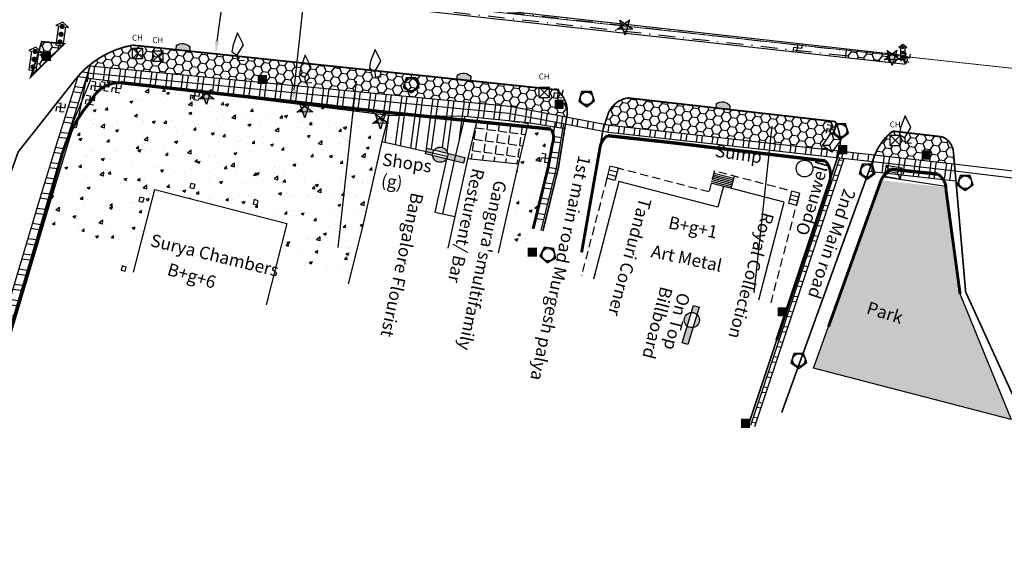
# Model space of a CAD drawing. Extents: x 9626 to 16126, y 7928 to 10829.
# Drawn here: x 13681 to 13799, y 8399 to 8464 of the extents above; entities that cross this region are included whole.
import ezdxf
from ezdxf.enums import TextEntityAlignment as Align

# ---------------------------------------------------------------- set-up
doc = ezdxf.new("R2010")
doc.units = 0
doc.header["$LTSCALE"] = 4
doc.header["$MEASUREMENT"] = 0
doc.header["$PDSIZE"] = -11.8
doc.linetypes.add('DASHDOT', pattern=[1, 0.5, -0.25, 0, -0.25])
doc.linetypes.add('HIDDEN', pattern=[0.375, 0.25, -0.125])
doc.layers.get('0').update_dxf_attribs({"linetype": 'CONTINUOUS'})
doc.layers.get('DEFPOINTS').update_dxf_attribs({"linetype": 'CONTINUOUS'})
for name, color, linetype in [('BB', 30, 'CONTINUOUS'), ('BLD', 7, 'CONTINUOUS'), ('CDRAIN', 4, 'CONTINUOUS'), ('CH', 7, 'CONTINUOUS'), ('CHA', 12, 'CONTINUOUS'), ('CLINE', 2, 'DASHDOT'), ('CW_BRICK', 200, 'CONTINUOUS'), ('CW_STONE', 7, 'FENCELINE2'), ('DETAILS', 4, 'CONTINUOUS'), ('DIM', 7, 'CONTINUOUS'), ('EP', 40, 'CONTINUOUS'), ('FP_COBBLE', 254, 'CONTINUOUS'), ('FP_CONCRE', 7, 'CONTINUOUS'), ('FP_CSLAB', 71, 'CONTINUOUS'), ('FP_GSLAB', 51, 'CONTINUOUS'), ('FP_TILES', 11, 'CONTINUOUS'), ('GATE', 7, 'CONTINUOUS'), ('LP', 1, 'CONTINUOUS'), ('MED_MSG', 7, 'DASHDOT'), ('MED_STONE', 7, 'CONTINUOUS'), ('MH', 6, 'CONTINUOUS'), ('NDIM', 30, 'CONTINUOUS'), ('NR', 1, 'CONTINUOUS'), ('PARK', 3, 'CONTINUOUS'), ('ROAD', 5, 'CONTINUOUS'), ('SB', 7, 'CONTINUOUS'), ('SDR', 4, 'CONTINUOUS'), ('STEPS', 134, 'CONTINUOUS'), ('TEXT1', 7, 'CONTINUOUS'), ('TJ', 8, 'CONTINUOUS'), ('TR', 82, 'CONTINUOUS'), ('WELL', 4, 'CONTINUOUS'), ('WF', 1, 'CONTINUOUS')]:
    doc.layers.add(name, color=color, linetype=linetype)
doc.styles.add('ROMANS', font='Romans')
doc.styles.add('RS', font='Romans.shx')
doc.linetypes.add('FENCELINE2', pattern='A,0.25,-0.1,[132,ltypeshp.shx,S=0.1,R=0,X=-0.1,Y=0],-0.1,1', length=1.45)
doc.dimstyles.get("Standard").update_dxf_attribs({"dimscale": 0, "dimtxt": 2.5, "dimasz": 2.5, "dimexe": 0.18, "dimexo": 0.0625, "dimgap": 0.09, "dimtad": 0, "dimtih": 1, "dimtoh": 1, "dimzin": 0, "dimtxsty": 'ROMANS', "dimcen": 0.09, "dimazin": 3, "dimtfac": 1, "dimtofl": 0, "dimtmove": 0, "dimatfit": 3, "dimtolj": 1, "dimtzin": 0})
pattern_1 = [(172.19107, (-1191.7498, 896.6677), (-0.25475621, -1.85761252), []), (172.19107, (-1192.284, 897.3718), (-0.25475621, -1.85761252), [])]
pattern_2 = [(352.1910704, (-1191.7498, 896.6677), (1.002348043, 0.408868436), [0.625, -1.25]), (112.1910704, (-1191.7498, 896.6677), (-0.855264474, 0.66362465), [0.625, -1.25]), (52.1910704, (-1191.7498, 896.6677), (0.14708357, 1.072493087), [-1.25, 0.625])]
pattern_3 = [(42.19107, (-1191.7498, 896.6677), (3.51041333, -0.7981217), [0.375, -4.125]), (347.19107, (-1191.7498, 896.6677), (-0.1763216, 3.8203448), [0.3, -3.3]), (92.64247, (-1191.4573, 896.6012), (3.3340941, 3.02222044), [0.31870095, -3.50571056]), (38.37527, (-1191.614, 897.6584), (5.1742756, -1.5449506), [0.5625, -6.1875]), (88.82667, (-1191.1827, 897.5297), (5.2917433, 4.1904598), [0.4780514, -5.258565]), (343.37527, (-1191.614, 897.6584), (5.29174, 4.190464), [0.45, -4.95]), (13.19107, (-1191.1525, 897.3428), (2.6833396, -2.3999351), [0.375, -4.125]), (318.19107, (-1191.1525, 897.3428), (1.6979256, 3.4268312), [0.3, -3.3]), (63.64247, (-1190.929, 897.1428), (4.3812659, 1.0268927), [0.31870095, -3.50571056]), (29.69107, (-1191.7498, 896.6677), (0.28638687, 1.64077331), [0, -3.26, 0, -3.35, 0, -3.3125]), (359.69107, (-1191.7498, 896.6677), (1.5710936, 1.77505476), [0, -1.91, 0, -3.185, 0, -1.2625]), (319.69107, (-1192.8544, 896.8192), (2.62903799, -0.47438078), [0, -1.25, 0, -3.9, 0, -5.175]), (309.69107, (-1193.3498, 896.887), (2.9568968, 0.09969592), [0, -1.625, 0, -2.59, 0, -3.675])]
pattern_4 = [(82.19107, (-1191.7498, 896.6677), (-1.85761252, 0.25475621), []), (82.19107, (-1191.0457, 897.202), (-1.85761252, 0.25475621), [])]

# ---------------------------------------------------------------- blocks, each defined once
blk = doc.blocks.new('*X11')
at = {"color": 0}
for p, q in [((2391.72, -264.52), (2391.88, -264.36)), ((2391.77, -264.66), (2392.03, -264.39)), ((2391.81, -264.79), (2391.92, -264.68)), ((2392.26, -264.17), (2392.53, -263.89)), ((2392.54, -264.06), (2392.74, -263.86)), ((2392.73, -264.05), (2392.85, -263.93)), ((2392.88, -264.08), (2392.95, -264)), ((2393, -264.13), (2393.05, -264.08)), ((2393.11, -264.2), (2393.15, -264.15)), ((2393.21, -264.27), (2393.26, -264.23)), ((2393.28, -264.38), (2393.36, -264.3)), ((2393.35, -264.49), (2393.46, -264.38)), ((2393.39, -264.62), (2393.56, -264.45)), ((2393.41, -264.78), (2393.57, -264.62)), ((2391.85, -264.92), (2391.92, -264.86)), ((2391.9, -265.06), (2391.94, -265.01)), ((2391.94, -265.19), (2391.99, -265.14)), ((2391.98, -265.32), (2392.06, -265.25)), ((2392.03, -265.46), (2392.15, -265.34)), ((2392.07, -265.59), (2392.24, -265.42)), ((2392.23, -265.61), (2392.36, -265.48)), ((2392.41, -265.61), (2392.49, -265.53)), ((2392.59, -265.61), (2392.64, -265.55)), ((2392.76, -265.61), (2392.84, -265.52)), ((2392.94, -265.61), (2393.22, -265.32)), ((2393.12, -265.61), (2393.32, -265.41)), ((2393.22, -265.32), (2393.4, -265.14)), ((2393.39, -264.98), (2393.49, -264.88))]:
    blk.add_line(p, q, dxfattribs=at)
blk = doc.blocks.new('MH')
blk.add_lwpolyline([(0.58, 0.82), (-0.6, 0.8), (-0.95, -0.32), (0.01, -1), (0.95, -0.3)], close=True)
blk.add_circle((0, 0), 0.75)
at = {"rotation": 324.7139906280657}
blk.add_blockref('*X11', (-1800.12, 1598.29), dxfattribs=at)
blk = doc.blocks.new('LP')
blk.add_lwpolyline([(-0.92, -0.3), (0.59, 0.85), (0.04, -0.97), (-0.58, 0.83), (0.98, -0.26), (-0.92, -0.3)])
for points in [[(-0.34, 0.14), (-0.92, -0.3), (-0.2, -0.28), (-0.92, -0.3)], [(-0.58, 0.83), (-0.2, -0.28), (0.98, -0.26), (-0.2, -0.28)], [(0.04, -0.97), (-0.34, 0.14), (0.59, 0.85), (-0.34, 0.14)], [(0.04, -0.97), (0.59, 0.85), (0.59, 0.85)], [(0.59, 0.85), (0.59, 0.85), (0.04, -0.97)], [(0.04, -0.97), (0.59, 0.85), (0.59, 0.85)]]:
    blk.add_solid(points)
blk = doc.blocks.new('EP')
at = {"layer": 'EP'}
blk.add_hatch(color=256, dxfattribs=at).paths.add_polyline_path([(-0.5, -0.5), (-0.5, 0.5), (0.5, 0.5), (0.5, -0.5)])
blk.add_lwpolyline([(-0.5, -0.5, 0.1, 0.1, 0), (-0.5, 0.5, 0.1, 0.1, 0), (0.5, 0.5, 0.1, 0.1, 0), (0.5, -0.5, 0.1, 0.1, 0)], format="xyseb", close=True, dxfattribs=at)
blk = doc.blocks.new('CH')
at = {"layer": 'DETAILS'}
for points in [[(-0.62, 0.62), (0.62, -0.62)], [(0.62, 0.62), (-0.62, -0.62)], [(-0.62, -0.62), (-0.62, 0.62)], [(-0.62, 0.62), (0.62, 0.62)], [(0.62, -0.62), (0.62, 0.62)], [(-0.62, -0.62), (0.62, -0.62)]]:
    blk.add_lwpolyline(points, dxfattribs=at)
blk.add_text('CH', height=0.7, dxfattribs=at).set_placement((-0.02, 1.53), align=Align.CENTER)
blk = doc.blocks.new('TJ')
blk.add_line((-0.27, -0.38), (0.27, 0.38))
blk.add_lwpolyline([(-1.12, -0.36), (-0.03, 1.17), (1.12, 0.36), (0.03, -1.17)], close=True)
for points in [[(0.27, 0.38), (-0.03, 1.17)], [(0.27, 0.38), (1.12, 0.36)], [(-0.27, -0.38), (-1.12, -0.36)], [(-0.27, -0.38), (0.03, -1.17)]]:
    blk.add_lwpolyline(points)
blk = doc.blocks.new('TS')
blk.add_lwpolyline([(-0.44, 0), (0.44, 0), (0.44, 2.27), (0.77, 2.27), (0, 2.81), (-0.77, 2.27), (-0.44, 2.27)], close=True)
at = {"color": 1}
blk.add_lwpolyline([(-0.16, 2.27, 0.312, 0.312, 1), (0.15, 2.27, 0.312, 0.312, 1)], format="xyseb", close=True, dxfattribs=at)
at = {"color": 2}
blk.add_lwpolyline([(-0.16, 1.33, 0.312, 0.312, 1), (0.15, 1.33, 0.312, 0.312, 1)], format="xyseb", close=True, dxfattribs=at)
at = {"color": 3}
blk.add_lwpolyline([(-0.16, 0.4, 0.312, 0.312, 1), (0.15, 0.4, 0.312, 0.312, 1)], format="xyseb", close=True, dxfattribs=at)
blk = doc.blocks.new('TSP')
blk.add_lwpolyline([(-0.28, 0), (0.28, 0), (0.28, 1.45), (0.49, 1.45), (0, 1.79), (-0.49, 1.45), (-0.28, 1.45)], close=True)
at = {"color": 1}
blk.add_lwpolyline([(-0.1, 1.45, 0.199, 0.199, 1), (0.1, 1.45, 0.199, 0.199, 1)], format="xyseb", close=True, dxfattribs=at)
at = {"color": 2}
blk.add_lwpolyline([(-0.1, 0.85, 0.199, 0.199, 1), (0.1, 0.85, 0.199, 0.199, 1)], format="xyseb", close=True, dxfattribs=at)
at = {"color": 3}
blk.add_lwpolyline([(-0.1, 0.25, 0.199, 0.199, 1), (0.1, 0.25, 0.199, 0.199, 1)], format="xyseb", close=True, dxfattribs=at)
blk = doc.blocks.new('TR')
at = {"layer": 'WF', "color": 82, "flags": 128}
blk.add_lwpolyline([(-0.04, 0.65), (0.69, 1.87), (0, 3.29), (-0.54, 1.88), (-0.67, 1.05)], close=True, dxfattribs=at)
at = {"layer": 'WF', "color": 82}
blk.add_lwpolyline([(-0.04, 0.65), (0, 0), (0.77, 0.05)], dxfattribs=at)
blk = doc.blocks.new('SB')
for points in [[(0.5, -0.5), (0, -0.5), (0, 0.5), (-0.5, 0.5)], [(0.5, 0.5), (0.5, 0), (-0.5, 0), (-0.5, -0.5)]]:
    blk.add_lwpolyline(points)
blk = doc.blocks.new('BB')
at = {"layer": 'ROAD'}
h = blk.add_hatch(color=20, dxfattribs=at)
h.paths.add_polyline_path([(2.95, -0.3), (2.95, 0.39), (0.82, 0.39, -0.111889), (0.91, 0, -0.08336), (0.86, -0.3)])
h.paths.add_polyline_path([(-0.86, -0.3, -0.08336), (-0.91, 0, -0.111889), (-0.82, 0.39), (-1.73, 0.39), (-1.73, -0.3)])
h = blk.add_hatch(color=20, dxfattribs=at)
h.paths.add_polyline_path([(0.82, 0.39, 0.630503), (-0.82, 0.39)])
h.paths.add_polyline_path([(0.86, -0.3), (-0.86, -0.3, 0.712495)])
at = {"layer": 'ROAD', "color": 20}
blk.add_lwpolyline([(-1.73, 0.39), (2.95, 0.39), (2.95, -0.3), (-1.73, -0.3)], close=True, dxfattribs=at)
blk.add_circle((0, 0), 0.909, dxfattribs=at)
blk = doc.blocks.new('SDR')
at = {"layer": 'SDR'}
h = blk.add_hatch(color=256, dxfattribs=at)
edge = h.paths.add_edge_path()
edge.add_arc((0, -0.39), 1.21, 45.3966, 134.6034)
edge.add_line((-0.85, 0.47), (-0.85, 0))
edge.add_line((-0.85, 0), (0.85, 0))
edge.add_line((0.85, 0), (0.85, 0.47))
blk.add_lwpolyline([(-0.85, 0.47, -0.410164), (0.85, 0.47)], format="xyb", dxfattribs=at)
blk.add_lwpolyline([(-0.85, 0.47), (-0.85, 0), (0.85, 0), (0.85, 0.47)], dxfattribs=at)
blk = doc.blocks.new('*D258')
at = {"color": 0, "linetype": 'BYBLOCK'}
for p, q in [((13715.78, 8483.91), (13716.99, 8483.78)), ((13716.65, 8482.31), (13715.45, 8471.25)), ((13713.72, 8455.41), (13715.26, 8469.57)), ((13712.53, 8454.03), (13713.74, 8453.9))]:
    blk.add_line(p, q, dxfattribs=at)
for points in [[(13716.4, 8482.33), (13716.9, 8482.28), (13716.81, 8483.8)], [(13713.47, 8455.44), (13713.97, 8455.38), (13713.56, 8453.92)]]:
    blk.add_solid(points, dxfattribs=at)
at = {"layer": 'DEFPOINTS', "color": 0, "linetype": 'BYBLOCK'}
for p in [(13715.72, 8483.92), (13716.81, 8483.8), (13712.47, 8454.04)]:
    blk.add_point(p, dxfattribs=at)
at = {"color": 0, "linetype": 'BYBLOCK', "insert": (13715.48, 8470.41), "char_height": 1.5, "attachment_point": 5, "style": 'ROMANS'}
blk.add_mtext('\\A1;30.00m', dxfattribs=at)
blk = doc.blocks.new('*D257')
at = {"color": 0, "linetype": 'BYBLOCK'}
for p, q in [((13707.29, 8478.92), (13706.81, 8478.99)), ((13706.78, 8477.48), (13705.76, 8470.15)), ((13704.52, 8461.15), (13705.53, 8468.47)), ((13704.62, 8459.62), (13704.13, 8459.69))]:
    blk.add_line(p, q, dxfattribs=at)
for points in [[(13706.53, 8477.52), (13707.03, 8477.45), (13706.98, 8478.97)], [(13704.27, 8461.18), (13704.76, 8461.11), (13704.31, 8459.66)]]:
    blk.add_solid(points, dxfattribs=at)
at = {"layer": 'DEFPOINTS', "color": 0, "linetype": 'BYBLOCK'}
for p in [(13706.98, 8478.97), (13707.35, 8478.92), (13704.68, 8459.61)]:
    blk.add_point(p, dxfattribs=at)
at = {"color": 0, "linetype": 'BYBLOCK', "insert": (13705.65, 8469.31), "char_height": 1.5, "attachment_point": 5, "style": 'ROMANS'}
blk.add_mtext('\\A1;19.49m', dxfattribs=at)

msp = doc.modelspace()

# ---------------------------------------------------------------- hatches: boundary and pattern name
h = msp.add_hatch()
h.set_pattern_fill('AR-CONC', color=256, scale=0.5, angle=-7.80893, style=0)
h.set_pattern_definition(pattern_3)
h.paths.add_polyline_path([(13744.844, 8450.66), (13744.848, 8450.692), (13741.659, 8451.266), (13741.176, 8449.191), (13744.544, 8448.825)])
h = msp.add_hatch()
h.set_pattern_fill('AR-CONC', color=256, scale=0.5, angle=-7.80893, style=0)
h.set_pattern_definition(pattern_3)
h.paths.add_polyline_path([(13744.113, 8446.177), (13744.184, 8446.613), (13743.686, 8446.681), (13743.754, 8447.177), (13744.264, 8447.107), (13744.544, 8448.825), (13741.176, 8449.191), (13739.205, 8440.729), (13738.899, 8439.38), (13742.331, 8439.007), (13742.495, 8439.586)])
h = msp.add_hatch()
h.set_pattern_fill('AR-CONC', color=256, scale=0.5, angle=-7.80893, style=0)
h.set_pattern_definition(pattern_3)
h.paths.add_polyline_path([(13742.264, 8438.77), (13742.331, 8439.007), (13738.899, 8439.38), (13738.419, 8437.265), (13741.638, 8436.51)])
at = {"layer": 'FP_COBBLE'}
h = msp.add_hatch(dxfattribs=at)
h.set_pattern_fill('HONEY', color=256, scale=5, angle=-7.80893, style=0)
h.set_pattern_definition(pattern_2)
h.paths.add_polyline_path([(13685.994, 8460.627), (13685.24, 8460.73), (13685.27, 8460.947), (13683.548, 8461.107), (13683.234, 8460.095), (13683.522, 8459.826), (13683.2, 8459.87), (13682.892, 8457.62), (13682.485, 8457.676), (13682.248, 8456.909), (13684.205, 8458.852), (13683.598, 8458.852), (13683.598, 8459.852), (13684.598, 8459.852), (13684.598, 8459.241)])
h.paths.add_polyline_path([(13684.598, 8459.852), (13683.598, 8459.852), (13683.598, 8458.852), (13684.205, 8458.852), (13684.598, 8459.241)], flags=16)
h = msp.add_hatch(dxfattribs=at)
h.set_pattern_fill('HONEY', color=256, scale=5, angle=-7.80893, style=0)
h.set_pattern_definition(pattern_2)
h.paths.add_polyline_path([(13739.49, 8453.4), (13746.299, 8452.103, 0.2899339), (13745.108, 8455.355), (13744.252, 8455.446), (13744.252, 8454.441), (13743.002, 8454.441), (13743.002, 8455.577), (13734.836, 8456.437), (13734.832, 8456.406), (13733.991, 8456.526), (13723.42, 8457.638), (13723.367, 8457.55), (13723.367, 8457.543), (13723.179, 8457.664), (13715.539, 8458.468), (13715.736, 8458.061), (13715.007, 8456.848), (13715.008, 8456.841), (13714.377, 8457.245), (13714.513, 8458.067), (13714.698, 8458.556), (13694.428, 8460.69, 0.1251723), (13689.356, 8458.39), (13689.299, 8458.21), (13709.408, 8456.283), (13709.408, 8457.08), (13710.408, 8457.08), (13710.408, 8456.187)])
h.paths.add_polyline_path([(13744.896, 8454.113), (13745.896, 8454.113), (13745.897, 8453.113), (13744.897, 8453.113)], flags=16)
h.paths.add_polyline_path([(13728.663, 8455.692), (13727.721, 8454.989), (13726.761, 8455.668), (13727.11, 8456.791), (13728.286, 8456.806)], flags=16)
h.paths.add_polyline_path([(13726.958, 8455.989, -1), (13728.458, 8455.989, -1)], flags=0)
h.paths.add_polyline_path([(13715.736, 8458.061), (13715.007, 8456.848), (13715.008, 8456.841), (13714.377, 8457.245), (13714.513, 8458.067), (13715.048, 8459.479)], flags=16)
h.paths.add_polyline_path([(13696.661, 8460.058), (13698.177, 8460.058), (13698.177, 8461.108), (13696.661, 8461.108)], flags=9)
edge = h.paths.add_edge_path(flags=16)
edge.add_line((13696.813, 8460.031), (13698.063, 8458.781))
edge = h.paths.add_edge_path(flags=16)
edge.add_line((13698.063, 8460.031), (13696.813, 8458.781))
edge = h.paths.add_edge_path(flags=16)
edge.add_line((13698.063, 8458.781), (13698.063, 8460.031))
edge = h.paths.add_edge_path(flags=16)
edge.add_line((13696.813, 8458.781), (13696.813, 8460.031))
edge = h.paths.add_edge_path(flags=16)
edge.add_line((13696.813, 8458.781), (13698.063, 8458.781))
edge = h.paths.add_edge_path(flags=16)
edge.add_line((13696.813, 8460.031), (13698.063, 8460.031))
h.paths.add_polyline_path([(13694.231, 8460.346), (13695.747, 8460.347), (13695.747, 8461.397), (13694.231, 8461.396)], flags=9)
edge = h.paths.add_edge_path(flags=16)
edge.add_line((13694.383, 8460.32), (13695.633, 8459.07))
edge = h.paths.add_edge_path(flags=16)
edge.add_line((13695.633, 8460.32), (13694.383, 8459.07))
edge = h.paths.add_edge_path(flags=16)
edge.add_line((13695.633, 8459.07), (13695.633, 8460.32))
edge = h.paths.add_edge_path(flags=16)
edge.add_line((13694.383, 8459.07), (13694.383, 8460.32))
edge = h.paths.add_edge_path(flags=16)
edge.add_line((13694.383, 8459.07), (13695.633, 8459.07))
edge = h.paths.add_edge_path(flags=16)
edge.add_line((13694.383, 8460.32), (13695.633, 8460.32))
h = msp.add_hatch(dxfattribs=at)
h.set_pattern_fill('HONEY', color=256, scale=5, angle=-7.80893, style=0)
h.set_pattern_definition(pattern_2)
h.paths.add_polyline_path([(13785.101, 8458.586), (13784.98, 8458.938), (13784.253, 8458.925), (13784.834, 8459.362), (13784.713, 8459.713), (13779.768, 8460.266), (13779.607, 8459.196)])
h = msp.add_hatch(dxfattribs=at)
h.set_pattern_fill('HONEY', color=256, scale=5, angle=-7.80893, style=0)
h.set_pattern_definition(pattern_2)
h.paths.add_polyline_path([(13785.429, 8458.945), (13785.312, 8458.563), (13786.528, 8458.428, 0.2290904), (13786.94, 8458.661), (13786.74, 8458.688), (13786.775, 8458.948), (13786.775, 8458.971), (13786.211, 8458.97), (13786.21, 8459.545), (13785.632, 8459.61), (13785.56, 8459.375), (13786.155, 8458.958)])
h = msp.add_hatch(dxfattribs=at)
h.set_pattern_fill('HONEY', color=256, scale=5, angle=-7.80893, style=0)
h.set_pattern_definition(pattern_2)
h.paths.add_polyline_path([(13777.588, 8448.201), (13776.875, 8448.706), (13777.865, 8450.106), (13777.811, 8450.113), (13777.878, 8450.608), (13778.236, 8450.559), (13778.465, 8451.294), (13778.528, 8451.294, 0.0139531), (13778.399, 8451.558), (13765.801, 8452.995), (13765.798, 8452.972), (13764.963, 8453.09), (13753.618, 8454.384, 0.2924822), (13751.173, 8452.238), (13750.848, 8451.235), (13751.443, 8451.122)])
h = msp.add_hatch(dxfattribs=at)
h.set_pattern_fill('HONEY', color=256, scale=5, angle=-7.80893, style=0)
h.set_pattern_definition(pattern_2)
h.paths.add_polyline_path([(13790.505, 8446.759), (13792.662, 8446.501), (13792.539, 8447.91, 0.2784566), (13791.209, 8449.733), (13787.064, 8450.213), (13786.708, 8449.62), (13786.708, 8449.613), (13786.224, 8449.923), (13786.224, 8448.708), (13784.974, 8448.708), (13784.974, 8449.958), (13786.169, 8449.958), (13786.077, 8450.017), (13786.128, 8450.322), (13785.289, 8450.419, 0.1388838), (13783.143, 8447.581)])
h.paths.add_polyline_path([(13788.779, 8448.056), (13789.779, 8448.056), (13789.779, 8447.056), (13788.779, 8447.056)], flags=16)
at = {"layer": 'FP_CONCRE'}
h = msp.add_hatch(dxfattribs=at)
h.set_pattern_fill('AR-CONC', color=256, scale=0.5, angle=-7.80893, style=0)
h.set_pattern_definition(pattern_3)
h.paths.add_polyline_path([(13715.451, 8453.506), (13715.341, 8453.145), (13715.936, 8452.729), (13715.209, 8452.716), (13715.003, 8452.039), (13724.678, 8450.986), (13725.039, 8452.333)])
h.paths.add_polyline_path([(13714.99, 8452.04), (13714.76, 8452.708), (13714.034, 8452.695), (13714.614, 8453.132), (13714.443, 8453.629), (13703.654, 8454.949), (13703.58, 8454.708), (13704.176, 8454.291), (13703.449, 8454.279), (13703.237, 8453.584), (13703, 8454.271), (13702.274, 8454.258), (13702.854, 8454.695), (13702.728, 8455.062), (13689.128, 8456.726), (13688.58, 8454.961), (13694.919, 8454.224)])
h = msp.add_hatch(dxfattribs=at)
h.set_pattern_fill('AR-CONC', color=256, scale=0.5, angle=-7.80893, style=0)
h.set_pattern_definition(pattern_3)
h.paths.add_polyline_path([(13721.845, 8438.813), (13722.381, 8441.177), (13693.801, 8444.287), (13685.551, 8445.246), (13684.63, 8442.252), (13683.706, 8439.165), (13695.262, 8436.405), (13697.066, 8443.424), (13712.85, 8439.366), (13711.514, 8434.17), (13720.161, 8432.16)])
h.paths.add_polyline_path([(13709.3, 8441.621), (13708.815, 8441.745), (13708.94, 8442.229), (13709.424, 8442.105)], flags=16)
h.paths.add_polyline_path([(13695.774, 8442.413), (13695.649, 8441.929), (13695.165, 8442.054), (13695.29, 8442.538)], flags=16)
h.paths.add_polyline_path([(13715.003, 8452.039), (13714.997, 8452.021), (13714.99, 8452.04), (13694.919, 8454.224), (13688.58, 8454.961), (13688.158, 8453.601), (13686.669, 8448.883), (13685.551, 8445.246), (13693.801, 8444.287), (13722.381, 8441.177), (13724.189, 8449.158), (13724.678, 8450.986)])
h.paths.add_polyline_path([(13701.872, 8444.046), (13701.748, 8443.562), (13701.264, 8443.687), (13701.388, 8444.171)], flags=16)
at = {"layer": 'FP_CSLAB'}
h = msp.add_hatch(dxfattribs=at)
h.set_pattern_fill('ANSI32', color=256, scale=5, angle=127.19107, style=0)
h.set_pattern_definition(pattern_1)
h.paths.add_polyline_path([(13684.343, 8442.339), (13685.247, 8445.281), (13684.237, 8445.398), (13683.386, 8442.629), (13670.541, 8399.715), (13671.513, 8399.474)])
h.paths.add_polyline_path([(13686.383, 8448.972), (13688.284, 8454.995), (13687.273, 8455.113), (13685.428, 8449.27), (13684.237, 8445.398), (13685.247, 8445.281)])
h.paths.add_polyline_path([(13689.356, 8458.39, 0.0464802), (13687.848, 8456.935), (13687.273, 8455.113), (13688.284, 8454.995)])
h = msp.add_hatch(dxfattribs=at)
h.set_pattern_fill('ANSI32', color=256, scale=5, angle=37.19107, style=0)
h.set_pattern_definition(pattern_4)
h.paths.add_polyline_path([(13710.408, 8456.187), (13710.408, 8456.08), (13709.408, 8456.08), (13709.408, 8456.283), (13689.299, 8458.21), (13689.044, 8457.402), (13739.373, 8452.579), (13746.161, 8451.285), (13746.284, 8452.035, 0.0053586), (13746.299, 8452.103), (13739.49, 8453.4)])
h.paths.add_polyline_path([(13725.039, 8452.333), (13734.139, 8452.222), (13741.699, 8451.433), (13746.071, 8450.729), (13746.161, 8451.285), (13739.373, 8452.579), (13689.044, 8457.402), (13688.284, 8454.995), (13688.58, 8454.961), (13689.128, 8456.726), (13702.728, 8455.062), (13702.617, 8455.382), (13703.147, 8455.011), (13703.256, 8454.998), (13703.793, 8455.403), (13703.654, 8454.949), (13714.443, 8453.629), (13714.378, 8453.819), (13714.693, 8453.599), (13715.157, 8453.542), (13715.553, 8453.84), (13715.451, 8453.506)])
h = msp.add_hatch(dxfattribs=at)
h.set_pattern_fill('ANSI32', color=256, scale=5, angle=37.19107, style=0)
h.set_pattern_definition(pattern_4)
h.paths.add_polyline_path([(13746.299, 8452.103, -0.0053586), (13746.284, 8452.035), (13746.161, 8451.285), (13750.619, 8450.435), (13750.651, 8450.626), (13750.848, 8451.235)])
h = msp.add_hatch(dxfattribs=at)
h.set_pattern_fill('ANSI32', color=256, scale=5, angle=37.19107, style=0)
h.set_pattern_definition(pattern_4)
h.paths.add_polyline_path([(13751.443, 8451.122), (13750.848, 8451.235), (13750.651, 8450.626), (13750.619, 8450.435), (13751.319, 8450.302), (13778.67, 8447.247), (13778.735, 8447.441, 0.0128563), (13778.814, 8447.7), (13778.799, 8447.7), (13778.799, 8448.066)])
h = msp.add_hatch(dxfattribs=at)
h.set_pattern_fill('ANSI32', color=256, scale=5, angle=127.19107, style=0)
h.set_pattern_definition(pattern_1)
h.paths.add_polyline_path([(13775.561, 8435.391), (13775.052, 8435.446), (13768.327, 8415.278), (13768.802, 8415.12)])
h.paths.add_polyline_path([(13775.561, 8435.391), (13778.797, 8445.098), (13778.288, 8445.153), (13775.052, 8435.446)])
h.paths.add_polyline_path([(13778.975, 8447.213), (13778.288, 8445.153), (13778.797, 8445.098), (13779.483, 8447.156)])
h = msp.add_hatch(dxfattribs=at)
h.set_pattern_fill('ANSI32', color=256, scale=5, angle=37.19107, style=0)
h.set_pattern_definition(pattern_4)
h.paths.add_polyline_path([(13779.799, 8447.954), (13779.799, 8447.7), (13778.814, 8447.7, -0.0128563), (13778.735, 8447.441), (13778.67, 8447.247), (13782.852, 8446.779), (13783.088, 8447.432, -0.0060775), (13783.143, 8447.581)])
h = msp.add_hatch(dxfattribs=at)
h.set_pattern_fill('ANSI32', color=256, scale=5, angle=37.19107, style=0)
h.set_pattern_definition(pattern_4)
h.paths.add_polyline_path([(13783.143, 8447.581, 0.0060775), (13783.088, 8447.432), (13782.852, 8446.779), (13790.409, 8445.935), (13792.736, 8445.657), (13792.662, 8446.501), (13790.505, 8446.759)])
h = msp.add_hatch(dxfattribs=at)
h.set_pattern_fill('ANSI32', color=256, scale=5, angle=37.19107, style=0)
h.set_pattern_definition(pattern_4)
h.paths.add_polyline_path([(13792.84, 8444.465), (13792.736, 8445.657), (13790.409, 8445.935), (13782.852, 8446.779), (13782.442, 8445.647), (13784.376, 8445.431), (13784.531, 8446.362), (13786.381, 8446.054), (13786.242, 8445.222), (13790.275, 8444.772)])
h.paths.add_polyline_path([(13784.531, 8446.362), (13784.878, 8445.591), (13785.803, 8445.438), (13786.381, 8446.054)], flags=16)
h.paths.add_polyline_path([(13784.878, 8445.591), (13784.531, 8446.362), (13784.376, 8445.431), (13784.695, 8445.395)], flags=17)
h.paths.add_polyline_path([(13785.803, 8445.438), (13785.882, 8445.263), (13786.242, 8445.222), (13786.381, 8446.054)], flags=17)
h.paths.add_polyline_path([(13785.882, 8445.263), (13785.803, 8445.438), (13784.878, 8445.591), (13784.695, 8445.395)], flags=17)
at = {"layer": 'FP_GSLAB'}
h = msp.add_hatch(dxfattribs=at)
h.set_pattern_fill('ANSI32', color=256, scale=5, angle=37.19107, style=0)
h.set_pattern_definition(pattern_4)
h.paths.add_polyline_path([(13732.071, 8447.782), (13733.019, 8447.549), (13733.61, 8450.015), (13724.678, 8450.986), (13724.189, 8449.158), (13729.496, 8447.973), (13729.599, 8448.391), (13730.478, 8448.175, -0.6305028)])
h.paths.add_polyline_path([(13733.61, 8450.015), (13734.139, 8452.222), (13725.039, 8452.333), (13724.678, 8450.986)])
h = msp.add_hatch(dxfattribs=at)
h.set_pattern_fill('ANSI32', color=256, scale=5, angle=127.19107, style=0)
h.set_pattern_definition(pattern_1)
h.paths.add_polyline_path([(13745.093, 8445.977), (13745.54, 8448.717), (13744.544, 8448.825), (13744.113, 8446.177), (13742.353, 8439.004), (13743.356, 8438.895)])
h.paths.add_polyline_path([(13744.544, 8448.825), (13745.54, 8448.717), (13745.873, 8450.761), (13744.886, 8450.92)])
at = {"layer": 'FP_TILES'}
h = msp.add_hatch(dxfattribs=at)
h.set_pattern_fill('ANGLE', color=256, scale=5, angle=-7.80893, style=0)
h.set_pattern_definition([(352.19107, (-1191.7498, 896.6677), (0.18682122, 1.36224918), [1, -0.375]), (82.19107, (-1191.7498, 896.6677), (-1.36224918, 0.18682122), [1, -0.375])])
h.paths.add_polyline_path([(13735.643, 8452.065), (13735.113, 8449.851), (13741.162, 8449.193), (13741.699, 8451.433)])
h.paths.add_polyline_path([(13735.113, 8449.851), (13734.469, 8447.16), (13740.524, 8446.528), (13741.162, 8449.193)])
at = {"layer": 'PARK'}
h = msp.add_hatch(dxfattribs=at)
h.set_pattern_fill('GRASS', color=256, scale=0.5, angle=-9.44411, style=0)
h.set_pattern_definition([(80.555887, (-1191.7498, 896.6677), (-0.290748388, 0.4067743534), [0.09375, -0.613356781]), (35.555887, (-1191.7498, 896.6677), (-0.290748388, 0.406774353), [0.09375, -0.40625]), (125.555887, (-1191.7498, 896.6677), (-0.406774353, -0.290748388), [0.09375, -0.40625])])
h.paths.add_polyline_path([(13799.443, 8415.964), (13793.341, 8430.915), (13792.991, 8433.495), (13780.406, 8434.864), (13775.812, 8422.086)])
h.paths.add_polyline_path([(13792.991, 8433.495), (13791.606, 8443.704), (13783.887, 8444.544), (13780.406, 8434.864)])

# ---------------------------------------------------------------- linework, layer by layer
msp.add_lwpolyline([(13765.964, 8443.583), (13766.364, 8445.029)])
at = {"layer": 'BLD', "linetype": 'HIDDEN'}
for p, q in [((13763.302, 8443.147), (13752.444, 8445.979)), ((13763.957, 8445.656), (13763.302, 8443.147)), ((13774.15, 8442.998), (13763.957, 8445.656)), ((13770.732, 8429.893), (13774.15, 8442.998))]:
    msp.add_line(p, q, dxfattribs=at)
at = {"layer": 'BLD'}
for p, q in [((13766.231, 8444.547), (13763.83, 8445.173)), ((13752.549, 8444.401), (13749.51, 8432.748)), ((13764.375, 8441.317), (13752.549, 8444.401)), ((13765.03, 8443.826), (13764.375, 8441.317)), ((13769.281, 8430.272), (13772.32, 8441.925))]:
    msp.add_line(p, q, dxfattribs=at)
for points in [[(13735.643, 8452.065), (13734.401, 8446.878), (13732.082, 8436.43)], [(13734.139, 8452.222), (13734.139, 8452.222), (13741.699, 8451.433)], [(13741.699, 8451.433), (13740.499, 8446.426), (13738.104, 8435.882)], [(13724.189, 8449.158), (13722.696, 8442.47)], [(13724.189, 8449.158), (13732.029, 8447.408), (13730.536, 8440.719), (13732.922, 8440.214)], [(13734.469, 8447.16), (13740.524, 8446.528)], [(13752.444, 8445.979), (13751.477, 8446.231), (13751.098, 8444.78)], [(13694.53, 8433.558), (13697.066, 8443.424), (13712.85, 8439.366), (13710.36, 8429.681)], [(13774.15, 8442.998), (13773.771, 8441.547)]]:
    msp.add_lwpolyline(points, dxfattribs=at)
at = {"layer": 'BLD', "linetype": 'HIDDEN'}
msp.add_lwpolyline([(13751.098, 8444.78), (13748.059, 8433.126)], dxfattribs=at)
at = {"layer": 'BLD'}
for points in [[(13701.872, 8444.046), (13701.388, 8444.171), (13701.264, 8443.687), (13701.748, 8443.562)], [(13695.774, 8442.413), (13695.29, 8442.538), (13695.165, 8442.054), (13695.649, 8441.929)], [(13709.424, 8442.105), (13708.94, 8442.229), (13708.815, 8441.745), (13709.3, 8441.621)], [(13693.657, 8434.181), (13693.173, 8434.306), (13693.049, 8433.821), (13693.533, 8433.697)]]:
    msp.add_lwpolyline(points, close=True, dxfattribs=at)
at = {"layer": 'CDRAIN'}
for points in [[(13689.356, 8458.39), (13686.383, 8448.972), (13684.343, 8442.339), (13671.517, 8399.488)], [(13689.299, 8458.21), (13739.49, 8453.4), (13751.443, 8451.122), (13790.505, 8446.759), (13800.684, 8445.541), (13816.079, 8444.615), (13821.242, 8444.679), (13828.029, 8444.549), (13851.803, 8442.19), (13874.175, 8438.781)], [(13687.848, 8456.935), (13685.428, 8449.27), (13683.386, 8442.629), (13670.559, 8399.775)], [(13689.044, 8457.402), (13739.373, 8452.579), (13751.319, 8450.302), (13790.409, 8445.935), (13800.609, 8444.715), (13816.06, 8443.786), (13821.24, 8443.85), (13827.98, 8443.721), (13851.699, 8441.368), (13874.05, 8437.961)], [(13742.294, 8438.763), (13744.113, 8446.177), (13744.982, 8451.51)], [(13743.265, 8438.525), (13745.093, 8445.977), (13745.965, 8451.322)], [(13768.327, 8415.278), (13778.975, 8447.213)], [(13768.802, 8415.12), (13779.483, 8447.156)]]:
    msp.add_lwpolyline(points, dxfattribs=at)
at = {"layer": 'CHA'}
for points in [[(13718.998, 8436.516), (13721.161, 8456.399)], [(13768.705, 8431.108), (13770.868, 8450.99)]]:
    msp.add_lwpolyline(points, dxfattribs=at)
at = {"layer": 'CLINE', "color": 5, "const_width": 0.1}
msp.add_lwpolyline([(13610.181, 8479.173), (13696.596, 8469.13), (13936.774, 8442.998), (14049.602, 8427.771), (14137.04, 8413.788), (14167.603, 8409.691), (14197.352, 8406.761), (14228.386, 8403.463), (14258.599, 8400.461), (14270.057, 8399.429), (14281.478, 8400.339)], dxfattribs=at)
at = {"layer": 'CW_BRICK'}
for points in [[(13689.128, 8456.726), (13689.128, 8456.726), (13725.039, 8452.333)], [(13725.039, 8452.333), (13724.189, 8449.158), (13721.845, 8438.813)], [(13734.139, 8452.222), (13732.939, 8447.215), (13731.454, 8440.525)], [(13687.307, 8450.904), (13686.669, 8448.883), (13684.63, 8442.252), (13671.804, 8399.402)], [(13721.845, 8438.813), (13720.161, 8432.16)]]:
    msp.add_lwpolyline(points, dxfattribs=at)
at = {"layer": 'CW_STONE'}
for points in [[(13784.049, 8444.997), (13791.59, 8443.822), (13793.341, 8430.915), (13799.443, 8415.964), (13775.812, 8422.086)], [(13775.812, 8422.086), (13784.049, 8444.997)]]:
    msp.add_lwpolyline(points, dxfattribs=at)
at = {"layer": 'FP_COBBLE'}
msp.add_lwpolyline([(13779.768, 8460.266), (13779.607, 8459.196)], dxfattribs=at)
at = {"layer": 'FP_CSLAB'}
for points in [[(13725.039, 8452.333), (13734.139, 8452.222)], [(13741.699, 8451.433), (13746.071, 8450.729)], [(13782.442, 8445.647), (13790.275, 8444.772), (13792.84, 8444.465)]]:
    msp.add_lwpolyline(points, dxfattribs=at)
at = {"layer": 'GATE'}
msp.add_lwpolyline([(13689.418, 8456.599), (13688.912, 8456.831), (13687.653, 8450.803), (13687.105, 8450.957), (13689.418, 8456.599)], dxfattribs=at)
at = {"layer": 'MED_MSG'}
for points in [[(13779.637, 8459.394), (13689.979, 8469.344)], [(13690.344, 8470.062), (13779.738, 8460.068)]]:
    msp.add_lwpolyline(points, dxfattribs=at)
at = {"layer": 'MED_STONE'}
for points in [[(13690.367, 8470.26), (13690.367, 8470.26), (13786.618, 8459.5)], [(13786.528, 8458.428), (13689.957, 8469.145), (13689.957, 8469.145)]]:
    msp.add_lwpolyline(points, dxfattribs=at)
msp.add_arc((13786.493, 8458.97), 0.544, 273.69137, 76.72307, dxfattribs=at)
at = {"layer": 'NR', "const_width": 0.35}
for points in [[(13674.78, 8409.343), (13685.982, 8447.668, -0.1074231), (13689.448, 8454.038, -0.3000364), (13692.992, 8456.206, -301.9147884)], [(13742.294, 8438.763), (13744.092, 8446.093), (13744.601, 8448.912, 0.2646684), (13744.402, 8450.661, -9.9295727)], [(13748.086, 8435.924), (13750.31, 8448.578, -0.2044524), (13751.208, 8449.874, -0.2044524)], [(13771.394, 8425.425), (13777.612, 8444.072, 0.2807322), (13777.258, 8446.853, 0.2807322)], [(13777.596, 8427.046), (13783.916, 8444.626, -0.1161658), (13785.004, 8445.875, -0.1161658)], [(13793.336, 8430.954), (13791.649, 8443.387, 0.2759384), (13790.657, 8445.281, 0.1664666)]]:
    msp.add_lwpolyline(points, format="xyb", dxfattribs=at)
at = {"layer": 'NR', "const_width": 0.4}
for points in [[(13692.992, 8456.206), (13725.348, 8452.605), (13744.402, 8450.661)], [(13751.208, 8449.874), (13758.805, 8449.046), (13777.258, 8446.853)], [(13785.004, 8445.875), (13790.657, 8445.281)]]:
    msp.add_lwpolyline(points, dxfattribs=at)
at = {"layer": 'ROAD', "const_width": 0.2}
for points in [[(13686.228, 8460.859), (13683.548, 8461.107), (13682.248, 8456.909), (13686.228, 8460.859)], [(13694.428, 8460.69), (13745.108, 8455.355)], [(13687.498, 8456.508), (13680.729, 8447.934), (13676.111, 8435.004)], [(13753.618, 8454.384), (13778.399, 8451.558)], [(13785.289, 8450.419), (13791.209, 8449.733)]]:
    msp.add_lwpolyline(points, dxfattribs=at)
for points in [[(13687.498, 8456.508, -0.1852664), (13694.428, 8460.69, -0.9603869)], [(13743.459, 8438.477), (13745.289, 8445.937), (13746.284, 8452.035, 0.3008046), (13745.06, 8455.392, 9.1200837)], [(13748.086, 8435.924), (13749.639, 8444.544), (13750.651, 8450.626), (13751.173, 8452.238, -0.2924822), (13753.618, 8454.384, -2.0325023)], [(13768.043, 8415.373), (13778.735, 8447.441, 0.2044612), (13778.399, 8451.558, -1.6953042)], [(13772.003, 8416.781), (13783.088, 8447.432, -0.1450838), (13785.289, 8450.419, -0.2097512)], [(13802.693, 8412.184), (13794.001, 8431.199), (13792.539, 8447.91, 0.2784566), (13791.209, 8449.733, 25.6303952)]]:
    msp.add_lwpolyline(points, format="xyb", dxfattribs=at)
at = {"layer": 'STEPS'}
for p, q in [((13766.071, 8443.968), (13763.679, 8444.592)), ((13766.124, 8444.161), (13763.73, 8444.786)), ((13766.177, 8444.354), (13763.78, 8444.979)), ((13766.284, 8444.739), (13763.881, 8445.366)), ((13772.32, 8441.925), (13763.578, 8444.205)), ((13766.017, 8443.776), (13763.629, 8444.398))]:
    msp.add_line(p, q, dxfattribs=at)
for points in [[(13752.318, 8445.495), (13751.35, 8445.747)], [(13752.444, 8445.979), (13752.066, 8444.527)], [(13752.066, 8444.527), (13751.098, 8444.78)], [(13752.192, 8445.011), (13751.224, 8445.263)], [(13774.15, 8442.998), (13773.182, 8443.251), (13772.804, 8441.799)], [(13773.897, 8442.031), (13772.93, 8442.283)], [(13774.024, 8442.514), (13773.056, 8442.767)], [(13773.771, 8441.547), (13772.804, 8441.799)]]:
    msp.add_lwpolyline(points, dxfattribs=at)
at = {"layer": 'WELL'}
msp.add_circle((13774.743, 8445.945), 1, dxfattribs=at)

# ---------------------------------------------------------------- block references
for name, p, rotation in [('TS', (13685.679, 8460.67), 352.1910704173102), ('TS', (13682.453, 8457.68), 352.1910704173102), ('TSP', (13786.493, 8458.97), 0.006247007890877123)]:
    msp.add_blockref(name, p, dxfattribs=dict(rotation=rotation))
at = {"layer": 'BB', "rotation": 346.1590122621959}
msp.add_blockref('BB', (13731.181, 8447.598), dxfattribs=at)
at = {"layer": 'BLD'}
for name, p, rotation in [('SB', (13745.284, 8454.907), 352.1910704173102), ('BB', (13761.261, 8427.847), 253.0534394249123)]:
    msp.add_blockref(name, p, dxfattribs=dict(at, rotation=rotation))
at = {"layer": 'CH', "rotation": 0.006247007890877123}
for p in [(13695.008, 8459.695), (13697.438, 8459.406), (13743.627, 8455.066), (13785.599, 8449.333)]:
    msp.add_blockref('CH', p, dxfattribs=at)
at = {"layer": 'EP', "rotation": 0.006247007890877123}
for p in [(13684.098, 8459.352), (13709.908, 8456.58), (13745.396, 8453.613), (13779.299, 8448.2), (13789.279, 8447.556), (13742.202, 8435.949), (13772.091, 8428.827), (13767.683, 8415.501)]:
    msp.add_blockref('EP', p, dxfattribs=at)
at = {"layer": 'LP', "rotation": 0.006247007890877123}
for p in [(13753.237, 8462.853), (13785.178, 8459.221), (13703.198, 8454.554), (13714.959, 8452.991), (13724.018, 8451.629)]:
    msp.add_blockref('LP', p, dxfattribs=at)
at = {"layer": 'MH'}
for p, rotation in [((13727.708, 8455.989), 0.006247007890877123), ((13748.688, 8454.336), 0.006247007890877123), ((13779.063, 8450.492), 0.006247007890877123), ((13782.231, 8445.672), 0.006247007890877123), ((13793.95, 8444.307), 0.006247007890877123), ((13744.09, 8435.662), 352.1910704173102), ((13774.052, 8423.066), 0.006247007890877123)]:
    msp.add_blockref('MH', p, dxfattribs=dict(at, rotation=rotation))
at = {"layer": 'SB', "rotation": 352.1910704173102}
for p in [(13773.897, 8460.36), (13786.808, 8459.184), (13689.961, 8455.778), (13691.072, 8455.724), (13692.46, 8455.534), (13701.844, 8454.641), (13689.302, 8454.093), (13685.797, 8453.235), (13777.878, 8450.608), (13743.754, 8447.177)]:
    msp.add_blockref('SB', p, dxfattribs=at)
at = {"layer": 'SDR'}
for p, rotation in [((13700.402, 8460.061), 352.7203281668403), ((13733.991, 8456.526), 351.9218313239624), ((13764.957, 8453.091), 351.9218313239624)]:
    msp.add_blockref('SDR', p, dxfattribs=dict(at, rotation=rotation))
at = {"layer": 'TJ'}
for p, rotation in [((13777.99, 8449.066), 0.006247007890877123), ((13785.341, 8445.514), 295.8566894906048)]:
    msp.add_blockref('TJ', p, dxfattribs=dict(at, rotation=rotation))
at = {"layer": 'TR'}
for p in [(13706.958, 8458.857), (13723.408, 8456.892), (13715.048, 8456.19), (13786.749, 8448.962)]:
    msp.add_blockref('TR', p, dxfattribs=at)

# ---------------------------------------------------------------- texts
at = {"layer": 'TEXT1', "linetype": 'CONTINUOUS', "style": 'RS'}
for s, rotation, p in [('Sump', 351.65386, (13763.966, 8447.375)), ('Shops', 351.55202, (13724.174, 8446.327)), ('1st main road Murgesh palya', 257.8055, (13747.735, 8447.606)), (' Resturent/ Bar', 257.8055, (13735.125, 8446.523)), ('Openwell', 73.6259, (13775.09, 8437.811)), ('(g)', 351.55202, (13724.042, 8443.835)), ("Gangura'smultifamily ", 257.8055, (13737.68, 8444.628)), ('2nd Main road', 251.47021, (13779.454, 8443.653)), ('Bangalore Flourist', 257.8916, (13727.735, 8443.166)), ('Tanduri Corner', 254.81685, (13755.022, 8442.557)), ('B+g+1', 347.96615, (13758.365, 8438.811)), ('Royal Collection', 254.81685, (13769.67, 8440.83)), ('Surya Chambers', 346.415, (13696.438, 8436.697)), ('Art Metal', 347.96615, (13756.296, 8435.382)), ('B+g+6', 343.42495, (13698.432, 8433.26)), ('Billboard', 255.40652, (13757.537, 8431.95)), ('On Top ', 255.40652, (13759.634, 8431.222)), ('Park', 342.80565, (13782.034, 8428.662))]:
    msp.add_text(s, height=1.5, rotation=rotation, dxfattribs=at).set_placement(p)

# ---------------------------------------------------------------- dimensions: what is measured, and where the dimension line sits
at = {"layer": 'DIM'}
dim = msp.add_aligned_dim(p1=(13704.679, 8459.611), p2=(13707.352, 8478.916), distance=0.372, dimstyle='STANDARD', override={"dimscale": 1, "dimtxt": 1.5, "dimasz": 1.5, "dimpost": 'm'}, dxfattribs=at)
dim.commit()
dim.dimension.update_dxf_attribs({"geometry": '*D257', "text_midpoint": (13705.647, 8469.314)})
at = {"layer": 'NDIM'}
dim = msp.add_linear_dim(base=(13716.812, 8483.796), p1=(13712.465, 8454.039), p2=(13715.718, 8483.915), angle=83.78582, text='30.00m', dimstyle='STANDARD', override={"dimscale": 1, "dimtxt": 1.5, "dimasz": 1.5, "dimpost": 'm'}, dxfattribs=at)
dim.commit()
dim.dimension.update_dxf_attribs({"geometry": '*D258', "text_midpoint": (13715.479, 8470.407), "dimtype": 129})

doc.saveas('drawing.dxf')
